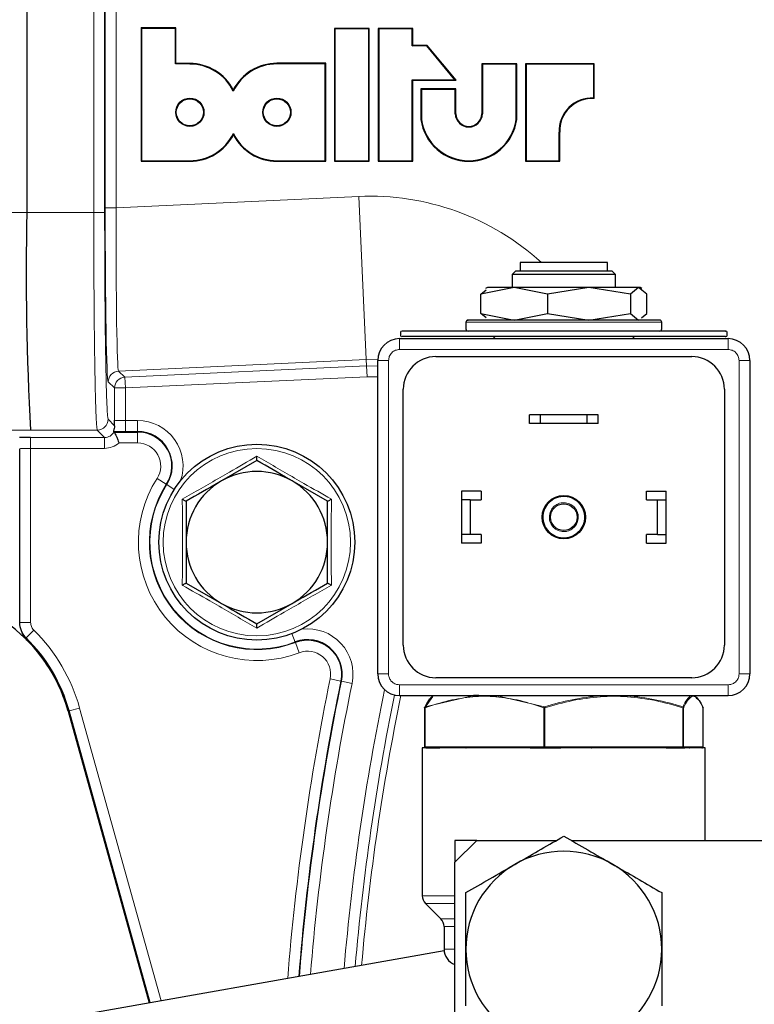
# Model space of a CAD drawing. Units: millimetres. Extents: x 199 to 4891, y 405 to 3209.
# Drawn here: x 4392 to 4460, y 2908 to 2998 of the extents above; entities that cross this region are included whole.
import ezdxf

# ---------------------------------------------------------------- set-up
doc = ezdxf.new("R2010")
doc.units = ezdxf.units.MM

msp = doc.modelspace()

# ---------------------------------------------------------------- linework, layer by layer
at = {"color": 7, "linetype": 'Continuous', "lineweight": 25}
for p, q in [((4392.89, 3116.874), (4392.89, 2980.451)), ((4403.439, 2997.363), (4403.386, 2997.415)), ((4406.594, 2997.415), (4403.386, 2997.415)), ((4403.386, 2997.415), (4403.386, 2985.161)), ((4403.439, 2997.363), (4403.439, 2985.214)), ((4406.542, 2997.363), (4403.439, 2997.363)), ((4406.542, 2997.363), (4406.594, 2997.415)), ((4406.542, 2994.106), (4406.542, 2997.363)), ((4406.594, 2994.158), (4406.594, 2997.415)), ((4421.197, 2997.318), (4421.144, 2997.37)), ((4424.352, 2997.37), (4421.144, 2997.37)), ((4421.144, 2997.37), (4421.144, 2985.161)), ((4424.3, 2997.318), (4421.197, 2997.318)), ((4421.197, 2997.318), (4421.197, 2985.214)), ((4424.3, 2997.318), (4424.352, 2997.37)), ((4424.3, 2985.214), (4424.3, 2997.318)), ((4424.352, 2985.161), (4424.352, 2997.37)), ((4425.232, 2997.315), (4425.179, 2997.368)), ((4428.344, 2997.368), (4425.179, 2997.368)), ((4425.179, 2997.368), (4425.179, 2985.161)), ((4425.232, 2997.315), (4425.232, 2985.214)), ((4428.292, 2997.315), (4425.232, 2997.315)), ((4428.292, 2997.315), (4428.344, 2997.368)), ((4428.292, 2995.758), (4428.292, 2997.315)), ((4428.344, 2995.81), (4428.344, 2997.368)), ((4428.292, 2995.758), (4428.344, 2995.81)), ((4429.653, 2995.758), (4428.292, 2995.758)), ((4429.678, 2995.81), (4428.344, 2995.81)), ((4429.653, 2995.758), (4429.678, 2995.81)), ((4432.223, 2992.654), (4429.653, 2995.758)), ((4432.334, 2992.602), (4429.678, 2995.81)), ((4406.542, 2994.106), (4406.594, 2994.158)), ((4407.871, 2994.092), (4406.542, 2994.106)), ((4407.871, 2994.145), (4406.594, 2994.158)), ((4420.348, 2994.16), (4415.863, 2994.16)), ((4420.295, 2994.108), (4415.863, 2994.108)), ((4420.295, 2994.108), (4420.348, 2994.16)), ((4420.295, 2985.214), (4420.295, 2994.108)), ((4420.348, 2985.161), (4420.348, 2994.16)), ((4434.758, 2994.071), (4434.706, 2994.124)), ((4434.706, 2994.124), (4434.706, 2989.517)), ((4437.899, 2994.124), (4434.706, 2994.124)), ((4434.758, 2994.071), (4434.758, 2989.516)), ((4437.847, 2994.071), (4434.758, 2994.071)), ((4437.847, 2994.071), (4437.899, 2994.124)), ((4437.847, 2988.997), (4437.847, 2994.071)), ((4437.899, 2988.993), (4437.899, 2994.124)), ((4438.762, 2994.071), (4438.709, 2994.124)), ((4438.709, 2994.124), (4438.709, 2985.161)), ((4445.024, 2994.124), (4438.709, 2994.124)), ((4438.762, 2994.071), (4438.762, 2985.214)), ((4444.972, 2994.071), (4438.762, 2994.071)), ((4444.972, 2994.071), (4445.024, 2994.124)), ((4444.972, 2990.969), (4444.972, 2994.071)), ((4445.024, 2990.914), (4445.024, 2994.124)), ((4428.292, 2992.654), (4432.223, 2992.654)), ((4428.292, 2985.214), (4428.292, 2992.654)), ((4428.292, 2992.654), (4428.344, 2992.602)), ((4428.344, 2992.602), (4432.334, 2992.602)), ((4428.344, 2985.161), (4428.344, 2992.602)), ((4429.15, 2991.761), (4429.097, 2991.814)), ((4432.291, 2991.814), (4429.097, 2991.814)), ((4429.097, 2991.814), (4429.097, 2988.993)), ((4432.223, 2992.654), (4432.334, 2992.602)), ((4432.238, 2991.761), (4432.291, 2991.814)), ((4432.291, 2989.517), (4432.291, 2991.814)), ((4411.858, 2991.594), (4411.858, 2991.712)), ((4429.15, 2991.761), (4429.15, 2988.997)), ((4432.238, 2991.761), (4429.15, 2991.761)), ((4432.238, 2989.516), (4432.238, 2991.761)), ((4444.972, 2990.969), (4445.024, 2990.914)), ((4432.238, 2989.516), (4432.291, 2989.517)), ((4434.758, 2989.516), (4434.706, 2989.517)), ((4429.15, 2988.997), (4429.097, 2988.993)), ((4437.847, 2988.997), (4437.899, 2988.993)), ((4411.867, 2987.708), (4411.867, 2987.592)), ((4441.793, 2987.83), (4441.846, 2987.831)), ((4441.793, 2985.214), (4441.793, 2987.83)), ((4441.846, 2985.161), (4441.846, 2987.831)), ((4403.439, 2985.214), (4403.386, 2985.161)), ((4403.386, 2985.161), (4407.871, 2985.161)), ((4403.439, 2985.214), (4407.871, 2985.214)), ((4415.863, 2985.214), (4420.295, 2985.214)), ((4415.863, 2985.161), (4420.348, 2985.161)), ((4420.295, 2985.214), (4420.348, 2985.161)), ((4421.197, 2985.214), (4421.144, 2985.161)), ((4421.144, 2985.161), (4424.352, 2985.161)), ((4421.197, 2985.214), (4424.3, 2985.214)), ((4424.3, 2985.214), (4424.352, 2985.161)), ((4425.232, 2985.214), (4425.179, 2985.161)), ((4425.179, 2985.161), (4428.344, 2985.161)), ((4425.232, 2985.214), (4428.292, 2985.214)), ((4428.292, 2985.214), (4428.344, 2985.161)), ((4438.762, 2985.214), (4438.709, 2985.161)), ((4438.709, 2985.161), (4441.846, 2985.161)), ((4438.762, 2985.214), (4441.793, 2985.214)), ((4441.793, 2985.214), (4441.846, 2985.161)), ((4438.224, 2975.861), (4438.224, 2975.061)), ((4446.224, 2975.861), (4438.224, 2975.861)), ((4446.224, 2975.061), (4446.224, 2975.861)), ((4437.774, 2975.061), (4437.474, 2974.761)), ((4437.474, 2974.761), (4437.474, 2973.561)), ((4446.974, 2974.761), (4437.474, 2974.761)), ((4446.674, 2975.061), (4437.774, 2975.061)), ((4446.974, 2974.761), (4446.674, 2975.061)), ((4446.974, 2973.561), (4446.974, 2974.761)), ((4437.654, 2973.561), (4434.593, 2972.936)), ((4434.593, 2972.936), (4435.1, 2973.356)), ((4434.593, 2971.187), (4434.593, 2972.936)), ((4435.224, 2973.561), (4435.042, 2973.456)), ((4437.654, 2973.561), (4435.224, 2973.561)), ((4440.715, 2972.936), (4437.654, 2973.561)), ((4444.531, 2973.561), (4437.654, 2973.561)), ((4444.531, 2973.561), (4440.715, 2972.936)), ((4440.715, 2972.936), (4440.715, 2971.187)), ((4448.347, 2972.936), (4444.531, 2973.561)), ((4449.101, 2973.561), (4444.531, 2973.561)), ((4449.101, 2973.561), (4448.347, 2972.936)), ((4448.347, 2972.936), (4448.347, 2971.187)), ((4449.856, 2972.936), (4449.101, 2973.561)), ((4449.224, 2973.561), (4449.101, 2973.561)), ((4449.407, 2973.456), (4449.224, 2973.561)), ((4449.856, 2971.187), (4449.856, 2972.936)), ((4434.593, 2971.187), (4437.654, 2970.561)), ((4435.1, 2970.766), (4434.593, 2971.187)), ((4437.654, 2970.561), (4440.715, 2971.187)), ((4440.715, 2971.187), (4444.531, 2970.561)), ((4444.531, 2970.561), (4448.347, 2971.187)), ((4448.347, 2971.187), (4449.101, 2970.561)), ((4449.349, 2970.766), (4449.856, 2971.187)), ((4433.224, 2970.361), (4433.224, 2969.761)), ((4451.224, 2969.761), (4451.224, 2970.361)), ((4427.224, 2969.461), (4427.224, 2969.161)), ((4457.224, 2969.161), (4457.224, 2969.461)), ((4427.124, 2968.861), (4457.324, 2968.861)), ((4425.124, 2938.061), (4425.124, 2966.861)), ((4430.474, 2967.211), (4453.974, 2967.211)), ((4459.324, 2966.861), (4459.324, 2938.061)), ((4427.474, 2940.711), (4427.474, 2964.211)), ((4456.974, 2964.211), (4456.974, 2940.711)), ((4439.074, 2961.061), (4439.074, 2961.861)), ((4440.074, 2961.861), (4439.074, 2961.861)), ((4440.074, 2961.061), (4439.074, 2961.061)), ((4440.074, 2961.061), (4440.074, 2961.861)), ((4444.374, 2961.861), (4440.074, 2961.861)), ((4444.374, 2961.061), (4440.074, 2961.061)), ((4444.374, 2961.061), (4444.374, 2961.861)), ((4445.374, 2961.861), (4444.374, 2961.861)), ((4445.374, 2961.061), (4444.374, 2961.061)), ((4445.374, 2961.061), (4445.374, 2961.861)), ((4400.844, 2960.341), (4400.903, 2960.282)), ((4400.903, 2960.282), (4400.903, 2960.282)), ((4400.903, 2960.282), (4403.07, 2960.282)), ((4392.238, 2942.787), (4392.238, 2958.747)), ((4414.024, 2957.667), (4410.774, 2955.791)), ((4420.524, 2953.914), (4417.274, 2955.791)), ((4434.624, 2954.861), (4432.824, 2954.861)), ((4432.824, 2954.861), (4432.824, 2954.061)), ((4434.624, 2954.861), (4434.624, 2954.061)), ((4449.824, 2954.861), (4451.624, 2954.861)), ((4449.824, 2954.061), (4449.824, 2954.861)), ((4451.624, 2954.061), (4451.624, 2954.861)), ((4433.624, 2954.061), (4432.824, 2954.061)), ((4432.824, 2954.061), (4432.824, 2950.861)), ((4433.624, 2954.061), (4433.624, 2950.861)), ((4433.624, 2954.061), (4434.624, 2954.061)), ((4449.824, 2954.061), (4450.824, 2954.061)), ((4450.824, 2950.861), (4450.824, 2954.061)), ((4450.824, 2954.061), (4451.624, 2954.061)), ((4451.624, 2950.861), (4451.624, 2954.061)), ((4433.624, 2950.861), (4432.824, 2950.861)), ((4432.824, 2950.861), (4432.824, 2950.061)), ((4434.624, 2950.861), (4433.624, 2950.861)), ((4434.624, 2950.861), (4434.624, 2950.061)), ((4449.824, 2950.061), (4449.824, 2950.861)), ((4450.824, 2950.861), (4449.824, 2950.861)), ((4450.824, 2950.861), (4451.624, 2950.861)), ((4451.624, 2950.061), (4451.624, 2950.861)), ((4434.624, 2950.061), (4432.824, 2950.061)), ((4449.824, 2950.061), (4451.624, 2950.061)), ((4407.524, 2946.409), (4410.774, 2944.532)), ((4414.024, 2942.656), (4417.274, 2944.532)), ((4392.392, 2941.987), (4392.475, 2941.785)), ((4453.974, 2937.711), (4430.474, 2937.711)), ((4427.124, 2936.061), (4457.324, 2936.061)), ((4427.124, 2936.061), (4457.324, 2936.061)), ((4430.149, 2935.981), (4429.489, 2935.027)), ((4430.191, 2936.041), (4430.161, 2936.008)), ((4433.887, 2936.058), (4434.533, 2936.061)), ((4433.931, 2936.061), (4433.887, 2936.058)), ((4429.435, 2934.941), (4429.435, 2931.361)), ((4455.013, 2934.941), (4455.014, 2934.941)), ((4455.014, 2931.361), (4455.014, 2934.941)), ((4396.697, 2934.631), (4404.143, 2907.834)), ((4404.23, 2907.849), (4396.781, 2934.654)), ((4429.224, 2931.261), (4429.224, 2917.676)), ((4429.535, 2931.261), (4429.224, 2931.261)), ((4429.436, 2931.361), (4429.435, 2931.361)), ((4429.535, 2931.261), (4430.835, 2931.261)), ((4439.146, 2931.261), (4430.835, 2931.261)), ((4439.146, 2931.261), (4440.445, 2931.261)), ((4440.445, 2931.261), (4441.957, 2931.261)), ((4451.623, 2931.261), (4441.957, 2931.261)), ((4451.623, 2931.261), (4453.135, 2931.261)), ((4453.135, 2931.261), (4453.347, 2931.261)), ((4455.224, 2931.261), (4453.347, 2931.261)), ((4455.013, 2931.361), (4455.014, 2931.361)), ((4455.224, 2922.761), (4455.224, 2931.261)), ((4434.224, 2922.761), (4432.224, 2920.761)), ((4432.224, 2922.761), (4432.224, 2920.761)), ((4434.224, 2922.761), (4432.224, 2922.761)), ((4434.224, 2922.761), (4441.545, 2922.761)), ((4442.904, 2922.761), (4476.545, 2922.761)), ((4432.224, 2904.761), (4432.224, 2920.761)), ((4429.517, 2916.968), (4430.932, 2915.554)), ((4431.224, 2914.847), (4431.224, 2912.761)), ((4431.231, 2912.619), (4359.641, 2899.972))]:
    msp.add_line(p, q, dxfattribs=at)
at = {"color": 7, "linetype": 'Continuous', "lineweight": 18}
for p, q in [((4399.042, 2980.466), (4399.042, 3116.874)), ((4400.042, 3116.874), (4400.042, 2980.466)), ((4400.095, 2980.888), (4400.095, 3020.179)), ((4401.094, 3020.179), (4401.094, 2980.888)), ((4407.871, 2994.092), (4407.871, 2994.145)), ((4415.863, 2994.108), (4415.863, 2994.16)), ((4407.871, 2985.214), (4407.871, 2985.161)), ((4415.863, 2985.214), (4415.863, 2985.161)), ((4401.094, 2980.888), (4423.379, 2981.924)), ((4423.379, 2981.924), (4424.076, 2966.942)), ((4392.89, 2980.451), (4391.061, 2980.451)), ((4399.042, 2980.466), (4392.89, 2980.466)), ((4400.042, 2980.466), (4399.042, 2980.466)), ((4401.094, 2980.888), (4400.095, 2980.888)), ((4451.224, 2970.361), (4433.224, 2970.361)), ((4427.124, 2967.861), (4427.124, 2968.861)), ((4457.324, 2967.861), (4457.324, 2968.861)), ((4427.124, 2967.861), (4457.324, 2967.861)), ((4424.076, 2966.942), (4401.322, 2965.885)), ((4425.125, 2966.925), (4424.076, 2966.942)), ((4424.076, 2966.942), (4424.103, 2966.362)), ((4425.124, 2966.861), (4426.124, 2966.861)), ((4426.124, 2966.861), (4426.124, 2938.061)), ((4458.324, 2938.061), (4458.324, 2966.861)), ((4458.324, 2966.861), (4459.324, 2966.861)), ((4401.322, 2965.885), (4401.903, 2965.33)), ((4401.903, 2965.33), (4424.103, 2966.362)), ((4424.103, 2966.362), (4425.124, 2966.342)), ((4424.103, 2966.362), (4424.149, 2965.363)), ((4400.95, 2964.331), (4400.369, 2964.886)), ((4401.903, 2965.33), (4401.95, 2964.331)), ((4424.149, 2965.363), (4401.95, 2964.331)), ((4425.124, 2965.338), (4424.149, 2965.363)), ((4400.95, 2961.37), (4400.95, 2964.331)), ((4401.95, 2964.331), (4400.95, 2964.331)), ((4401.95, 2964.331), (4401.95, 2961.335)), ((4400.367, 2961.453), (4400.959, 2960.861)), ((4401.95, 2960.335), (4401.95, 2961.335)), ((4401.95, 2961.335), (4403.07, 2961.335)), ((4403.07, 2960.335), (4403.07, 2961.335)), ((4399.368, 2960.453), (4391.533, 2960.453)), ((4400.037, 2959.783), (4399.368, 2960.453)), ((4403.07, 2960.335), (4401.95, 2960.335)), ((4403.07, 2960.335), (4403.07, 2960.282)), ((4403.07, 2960.282), (4403.07, 2959.283)), ((4393.237, 2959.783), (4400.037, 2959.783)), ((4393.237, 2959.783), (4393.237, 2958.783)), ((4400.037, 2959.783), (4400.037, 2958.783)), ((4403.07, 2959.283), (4401.36, 2959.283)), ((4400.037, 2958.783), (4393.237, 2958.783)), ((4393.237, 2958.783), (4393.237, 2942.787)), ((4405.7, 2955.48), (4404.858, 2956.018)), ((4405.745, 2955.451), (4405.7, 2955.48)), ((4405.745, 2955.451), (4406.44, 2955.007)), ((4392.238, 2942.787), (4393.237, 2942.787)), ((4392.834, 2941.361), (4393.536, 2942.073)), ((4417.547, 2940.989), (4417.251, 2941.76)), ((4417.547, 2940.989), (4417.566, 2940.94)), ((4417.566, 2940.94), (4417.924, 2940.007)), ((4421.743, 2937.398), (4420.764, 2937.599)), ((4426.124, 2938.061), (4425.124, 2938.061)), ((4458.324, 2938.061), (4459.324, 2938.061)), ((4421.795, 2937.387), (4421.743, 2937.398)), ((4421.795, 2937.387), (4422.774, 2937.186)), ((4427.124, 2937.061), (4457.324, 2937.061)), ((4427.124, 2936.061), (4427.124, 2937.061)), ((4429.489, 2935.027), (4433.827, 2936.041)), ((4430.191, 2936.041), (4430.149, 2935.981)), ((4433.827, 2936.041), (4433.846, 2936.008)), ((4433.846, 2936.008), (4433.88, 2935.961)), ((4434.929, 2936.003), (4433.88, 2935.961)), ((4435.979, 2935.961), (4434.929, 2936.003)), ((4436.029, 2936.008), (4435.979, 2935.961)), ((4436.093, 2936.041), (4436.029, 2936.008)), ((4436.093, 2936.041), (4440.439, 2935.027)), ((4446.828, 2936.003), (4445.608, 2935.961)), ((4446.828, 2936.003), (4448.049, 2935.961)), ((4446.831, 2936.058), (4446.83, 2936.061)), ((4448.035, 2936.048), (4448.023, 2936.058)), ((4454.123, 2936.003), (4453.952, 2935.961)), ((4454.123, 2936.003), (4454.295, 2935.961)), ((4454.245, 2936.048), (4454.221, 2936.058)), ((4454.245, 2936.048), (4454.275, 2936.018)), ((4454.295, 2935.961), (4454.352, 2935.905)), ((4396.781, 2934.654), (4397.745, 2934.922)), ((4397.745, 2934.922), (4405.219, 2908.024)), ((4429.435, 2934.941), (4429.473, 2934.941)), ((4429.474, 2934.941), (4429.474, 2931.361)), ((4440.484, 2934.941), (4440.385, 2934.941)), ((4440.385, 2931.361), (4440.385, 2934.941)), ((4440.484, 2934.941), (4440.484, 2931.361)), ((4453.173, 2931.361), (4453.173, 2934.941)), ((4453.173, 2934.941), (4453.234, 2934.941)), ((4453.234, 2934.941), (4453.234, 2931.361)), ((4455.013, 2931.361), (4455.013, 2934.941)), ((4396.781, 2934.654), (4396.697, 2934.631)), ((4429.435, 2931.361), (4429.474, 2931.361)), ((4429.474, 2931.361), (4433.19, 2931.361)), ((4433.19, 2931.361), (4434.929, 2931.361)), ((4434.929, 2931.361), (4436.669, 2931.361)), ((4436.669, 2931.361), (4440.385, 2931.361)), ((4440.385, 2931.361), (4440.484, 2931.361)), ((4440.484, 2931.361), (4444.805, 2931.361)), ((4444.805, 2931.361), (4446.828, 2931.361)), ((4446.828, 2931.361), (4448.852, 2931.361)), ((4448.852, 2931.361), (4453.173, 2931.361)), ((4453.173, 2931.361), (4453.234, 2931.361)), ((4453.234, 2931.361), (4453.84, 2931.361)), ((4453.84, 2931.361), (4454.123, 2931.361)), ((4454.123, 2931.361), (4454.407, 2931.361)), ((4454.407, 2931.361), (4455.013, 2931.361)), ((4429.224, 2917.676), (4432.224, 2917.676)), ((4429.517, 2916.968), (4432.224, 2916.968)), ((4430.932, 2915.554), (4432.224, 2915.554)), ((4431.224, 2914.847), (4432.224, 2914.847)), ((4431.224, 2912.761), (4432.224, 2912.761))]:
    msp.add_line(p, q, dxfattribs=at)
at = {"color": 7, "linetype": 'Continuous', "lineweight": 18, "flags": 128}
msp.add_lwpolyline([(4457.324, 2936.061), (4457.324, 2936.081), (4457.324, 2936.137), (4457.324, 2936.23), (4457.324, 2936.354), (4457.324, 2936.506), (4457.324, 2936.679), (4457.324, 2936.866), (4457.324, 2937.061)], dxfattribs=at)
at = {"color": 7, "linetype": 'Continuous', "lineweight": 25, "flags": 128}
for points in [[(4427.124, 2936.061), (4427.124, 2936.061)], [(4457.324, 2936.061), (4457.324, 2936.061)]]:
    msp.add_lwpolyline(points, dxfattribs=at)
at = {"color": 7, "linetype": 'Continuous', "lineweight": 25}
for centre, radius in [((4407.871, 2989.661), 1.297), ((4407.871, 2989.661), 1.245), ((4415.863, 2989.661), 1.297), ((4415.863, 2989.661), 1.245), ((4414.024, 2950.161), 9), ((4442.224, 2952.461), 2), ((4442.224, 2952.461), 1.23)]:
    msp.add_circle(centre, radius, dxfattribs=at)
at = {"color": 7, "linetype": 'Continuous', "lineweight": 18}
msp.add_circle((4414.024, 2950.161), 8.605, dxfattribs=at)
at = {"color": 7, "linetype": 'Continuous', "lineweight": 25}
for centre, radius, start, end in [((4407.871, 2989.661), 4.483, 27.21691, 90), ((4407.871, 2989.661), 4.431, 25.86581, 90.00353), ((4415.863, 2989.661), 4.499, 90, 152.88764), ((4415.863, 2989.661), 4.447, 90, 154.23392), ((4444.813, 2987.951), 3.022, 86.9875, 182.29316), ((4444.813, 2987.951), 2.97, 85.92183, 182.3133), ((4433.498, 2989.575), 1.261, 182.68655, 357.31345), ((4433.498, 2989.575), 1.209, 182.74414, 357.25586), ((4433.498, 2989.605), 4.443, 187.90909, 352.09091), ((4433.498, 2989.605), 4.391, 187.9562, 352.0438), ((4407.871, 2989.661), 4.448, 270, 333.94862), ((4407.871, 2989.661), 4.5, 270, 332.61589), ((4415.863, 2989.661), 4.448, 206.05138, 270), ((4415.863, 2989.661), 4.5, 207.38411, 270), ((4664.217, 2975.103), 271.38, 178.87081, 183.0943), ((4433.424, 2970.361), 0.2, 90, 180), ((4451.024, 2970.361), 0.2, 0, 90), ((4427.324, 2969.461), 0.1, 90, 180), ((4433.424, 2969.761), 0.2, 180, 270), ((4451.024, 2969.761), 0.2, 270, 0), ((4457.124, 2969.461), 0.1, 0, 90), ((4427.124, 2966.861), 2, 90, 180), ((4427.324, 2969.161), 0.1, 180, 270), ((4436.024, 2968.761), 0.3, 90, 160.52878), ((4448.424, 2968.761), 0.3, 19.47122, 90), ((4457.124, 2969.161), 0.1, 270, 0), ((4457.324, 2966.861), 2, 0, 90), ((4430.474, 2964.211), 3, 90, 180), ((4453.974, 2964.211), 3, 0, 90), ((4403.07, 2957.161), 3.175, 327.42502, 90), ((4414.024, 2950.161), 6.5, 60, 120), ((4414.024, 2950.161), 6.5, 120, 180), ((4414.024, 2950.161), 6.5, 0, 60), ((4414.024, 2950.161), 6.5, 180, 240), ((4414.024, 2950.161), 6.5, 300, 0), ((4382.244, 2930.614), 15, 15.53, 100.53), ((4414.024, 2950.161), 6.5, 240, 300), ((4382.244, 2930.614), 15.088, 15.53, 45.42142), ((4382.244, 2930.614), 15, 15.53, 44.71179), ((4418.685, 2938.026), 3.175, 348.39528, 111.00867), ((4430.474, 2940.711), 3, 180, 270), ((4453.974, 2940.711), 3, 270, 0), ((4427.124, 2938.061), 2, 180, 270), ((4457.324, 2938.061), 2, 270, 0), ((4433.255, 2931.314), 0.053, 206.31595, 265.14577), ((4444.757, 2931.297), 0.0374, 284.89687, 349.48829), ((4453.741, 2931.36), 0.0987, 270.04239, 315.30108), ((4442.224, 2912.761), 9, 60, 120), ((4442.224, 2912.761), 9, 120, 180), ((4442.224, 2912.761), 9, 0, 60), ((4430.224, 2917.676), 1, 180, 225), ((4430.224, 2914.847), 1, 0, 45), ((4432.724, 2912.761), 1.5, 180, 250.52878), ((4442.224, 2912.761), 9, 180, 240), ((4442.224, 2912.761), 9, 300, 0)]:
    msp.add_arc(centre, radius, start, end, dxfattribs=at)
at = {"color": 7, "linetype": 'Continuous', "lineweight": 18}
for centre, radius, start, end in [((4424.461, 2958.661), 23.288, 47.61105, 92.66202), ((4401.369, 2964.885), 1, 92.68131, 179.98071), ((4401.95, 2964.331), 1, 92.68131, 179.98071), ((4399.367, 2961.453), 1, 270.02045, 359.97953), ((4403.07, 2957.161), 4.175, 341.18287, 90), ((4403.07, 2957.161), 3.122, 327.42502, 90), ((4403.07, 2957.161), 2.122, 327.42502, 90), ((4414.024, 2950.161), 10.878, 147.42502, 291.00867), ((4414.024, 2950.161), 9.878, 147.42502, 291.00867), ((4414.024, 2950.161), 9.825, 147.42502, 291.00867), ((4382.244, 2930.614), 16.087, 15.53, 45.42142), ((4418.685, 2938.026), 4.175, 348.39528, 97.25082), ((4418.685, 2938.026), 3.122, 348.39528, 111.00867), ((4418.685, 2938.026), 2.122, 348.39528, 111.00867), ((4642.024, 2892.161), 225.878, 168.39528, 175.45004), ((4642.024, 2892.161), 224.878, 168.39528, 175.38382), ((4642.024, 2892.161), 224.825, 168.39528, 175.3803), ((4642.024, 2892.161), 223.825, 168.39528, 175.31344), ((4642.024, 2892.161), 220.791, 168.3873, 175.10668), ((4642.024, 2892.161), 219.791, 168.46478, 175.03726), ((4642.024, 2892.161), 219.21, 168.44757, 174.99663), ((4445.551, 2936.034), 0.035, 24.09622, 43.89751), ((4448.011, 2936.036), 0.0257, 60.14427, 89.37898), ((4453.853, 2935.967), 0.0945, 74.56709, 89.99378), ((4453.853, 2935.966), 0.0956, 59.24833, 74.55658), ((4454.195, 2935.961), 0.1, 74.9973, 89.99996), ((4436.808, 2931.359), 0.139, 178.87311, 209.39425), ((4448.647, 2931.358), 0.205, 340.90989, 1.0303), ((4454.307, 2931.361), 0.1, 315.3001, 0.04133)]:
    msp.add_arc(centre, radius, start, end, dxfattribs=at)
for centre, major_axis, ratio, start_param, end_param in [((4400.374, 2980.901), (0, 16.017), 0.017436, 1.571607, 3.12495), ((4401.374, 2980.901), (0.047, 15.018), 0.018593, 1.571719, 3.125062), ((4401.95, 2961.37), (1, 0), 0.03491, 3.159046, 4.712389), ((4400.037, 2960.783), (-0.707, 0.708), 0.999086, 2.356887, 3.403821), ((4401.95, 2960.37), (2, 0), 0.017455, 4.126811, 4.712389), ((4400.037, 2960.783), (-1.414, 1.415), 0.999695, 2.356887, 3.079464), ((4393.237, 2958.748), (1, 0), 0.034948, 1.570796, 3.159046)]:
    msp.add_ellipse(centre, major_axis=major_axis, ratio=ratio, start_param=start_param, end_param=end_param, dxfattribs=at)
at = {"color": 7, "linetype": 'Continuous', "lineweight": 25}
msp.add_ellipse((4393.237, 2959.748), major_axis=(2, 0), ratio=0.017474, start_param=1.570796, end_param=2.111672, dxfattribs=at)
at = {"color": 7, "linetype": 'Continuous', "lineweight": 18}
for points, knots in [([(4399.368, 2960.453), (4399.368, 2960.453), (4399.349, 2960.473), (4399.312, 2960.706), (4399.258, 2961.605), (4399.207, 2963.05), (4399.161, 2964.978), (4399.121, 2967.354), (4399.088, 2970.095), (4399.063, 2973.135), (4399.049, 2975.943), (4399.043, 2978.405), (4399.042, 2979.77), (4399.042, 2980.466)], [0, 0, 0, 0, 0.000002, 0.108506, 0.217011, 0.325515, 0.43402, 0.542521, 0.651022, 0.759595, 0.868168, 0.932782, 1, 1, 1, 1]), ([(4400.042, 2980.466), (4400.043, 2979.169), (4400.045, 2976.802), (4400.063, 2973.501), (4400.088, 2970.612), (4400.121, 2968.009), (4400.161, 2965.752), (4400.207, 2963.918), (4400.258, 2962.554), (4400.312, 2961.669), (4400.349, 2961.525), (4400.367, 2961.453)], [0, 0, 0, 0, 0.1316891, 0.2402865, 0.348884, 0.4574033, 0.565923, 0.6744426, 0.7829613, 0.891481, 1, 1, 1, 1]), ([(4427.124, 2967.861), (4426.999, 2967.848), (4426.805, 2967.827), (4426.572, 2967.703), (4426.413, 2967.574), (4426.283, 2967.414), (4426.159, 2967.181), (4426.138, 2966.987), (4426.124, 2966.861)], [0, 0, 0, 0, 0.239443, 0.36955, 0.5, 0.630107, 0.760557, 1, 1, 1, 1]), ([(4457.324, 2967.861), (4457.45, 2967.848), (4457.644, 2967.827), (4457.878, 2967.703), (4458.037, 2967.573), (4458.166, 2967.414), (4458.29, 2967.181), (4458.311, 2966.987), (4458.324, 2966.861)], [0, 0, 0, 0, 0.239443, 0.369893, 0.5, 0.63045, 0.760557, 1, 1, 1, 1]), ([(4407.173, 2954.117), (4407.458, 2954.279), (4408.893, 2955.089), (4411.215, 2956.417), (4413.191, 2957.582), (4414.024, 2958.073)], [0, 0, 0, 0, 0.125752, 0.631058, 1, 1, 1, 1]), ([(4414.024, 2958.073), (4414.307, 2957.907), (4415.726, 2957.07), (4418.037, 2955.722), (4420.034, 2954.594), (4420.876, 2954.117)], [0, 0, 0, 0, 0.125752, 0.631058, 1, 1, 1, 1]), ([(4407.173, 2946.205), (4407.176, 2946.534), (4407.191, 2948.181), (4407.202, 2950.856), (4407.181, 2953.15), (4407.173, 2954.117)], [0, 0, 0, 0, 0.125752, 0.631058, 1, 1, 1, 1]), ([(4420.876, 2954.117), (4420.873, 2953.789), (4420.858, 2952.142), (4420.847, 2949.467), (4420.868, 2947.173), (4420.876, 2946.205)], [0, 0, 0, 0, 0.125752, 0.631058, 1, 1, 1, 1]), ([(4443.685, 2951.246), (4443.513, 2951.079), (4443.246, 2950.82), (4442.781, 2950.631), (4442.399, 2950.556), (4442.009, 2950.56), (4441.522, 2950.667), (4440.98, 2950.965), (4440.588, 2951.444), (4440.394, 2951.904), (4440.32, 2952.287), (4440.323, 2952.677), (4440.43, 2953.164), (4440.729, 2953.706), (4441.207, 2954.098), (4441.667, 2954.292), (4442.05, 2954.366), (4442.44, 2954.363), (4442.927, 2954.256), (4443.469, 2953.957), (4443.861, 2953.478), (4444.055, 2953.019), (4444.13, 2952.636), (4444.125, 2952.247), (4444.024, 2951.755), (4443.818, 2951.446), (4443.685, 2951.246)], [0, 0, 0, 0, 0.059861, 0.092408, 0.125, 0.157547, 0.190139, 0.25, 0.309861, 0.342408, 0.375, 0.407547, 0.440139, 0.5, 0.559861, 0.592408, 0.625, 0.657547, 0.690139, 0.75, 0.809861, 0.842408, 0.875, 0.907547, 0.940139, 1, 1, 1, 1]), ([(4443.246, 2951.611), (4443.34, 2951.751), (4443.484, 2951.967), (4443.555, 2952.311), (4443.558, 2952.583), (4443.506, 2952.851), (4443.37, 2953.173), (4443.096, 2953.508), (4442.716, 2953.717), (4442.375, 2953.792), (4442.103, 2953.794), (4441.834, 2953.743), (4441.513, 2953.607), (4441.178, 2953.332), (4440.969, 2952.953), (4440.894, 2952.612), (4440.892, 2952.339), (4440.943, 2952.071), (4441.079, 2951.75), (4441.353, 2951.415), (4441.733, 2951.206), (4442.073, 2951.131), (4442.347, 2951.128), (4442.614, 2951.181), (4442.939, 2951.313), (4443.126, 2951.494), (4443.246, 2951.611)], [0, 0, 0, 0, 0.059861, 0.092398, 0.125, 0.157537, 0.190139, 0.25, 0.309861, 0.342398, 0.375, 0.407537, 0.440139, 0.5, 0.559861, 0.592398, 0.625, 0.657537, 0.690139, 0.75, 0.809861, 0.842398, 0.875, 0.907537, 0.940139, 1, 1, 1, 1]), ([(4414.024, 2942.249), (4413.742, 2942.416), (4412.323, 2943.253), (4410.012, 2944.601), (4408.015, 2945.729), (4407.173, 2946.205)], [0, 0, 0, 0, 0.125752, 0.631058, 1, 1, 1, 1]), ([(4420.876, 2946.205), (4420.591, 2946.044), (4419.156, 2945.233), (4416.834, 2943.906), (4414.858, 2942.741), (4414.024, 2942.249)], [0, 0, 0, 0, 0.125752, 0.631058, 1, 1, 1, 1]), ([(4393.237, 2942.787), (4393.253, 2942.655), (4393.281, 2942.41), (4393.43, 2942.182), (4393.522, 2942.088), (4393.536, 2942.073)], [0, 0, 0, 0, 0.498897, 0.924695, 1, 1, 1, 1]), ([(4392.834, 2941.361), (4392.843, 2941.336), (4392.867, 2941.272), (4392.89, 2941.207), (4392.904, 2941.168)], [0, 0, 0, 0, 0.395031, 1, 1, 1, 1]), ([(4427.124, 2937.061), (4427.037, 2937.068), (4426.89, 2937.079), (4426.644, 2937.172), (4426.497, 2937.274), (4426.411, 2937.361), (4426.326, 2937.448), (4426.222, 2937.604), (4426.139, 2937.845), (4426.13, 2937.984), (4426.124, 2938.061)], [0, 0, 0, 0, 0.167057, 0.281071, 0.499933, 0.501835, 0.51535, 0.734251, 0.851944, 1, 1, 1, 1]), ([(4458.324, 2938.061), (4458.318, 2937.974), (4458.307, 2937.827), (4458.214, 2937.581), (4458.112, 2937.434), (4458.025, 2937.348), (4457.938, 2937.262), (4457.782, 2937.159), (4457.541, 2937.076), (4457.402, 2937.067), (4457.324, 2937.061)], [0, 0, 0, 0, 0.167053, 0.281067, 0.499933, 0.501835, 0.51535, 0.734254, 0.851947, 1, 1, 1, 1]), ([(4429.474, 2934.941), (4430.198, 2935.187), (4431.644, 2935.679), (4433.135, 2935.867), (4433.88, 2935.961)], [0, 0, 0, 0, 0.5002915, 1, 1, 1, 1]), ([(4434.929, 2936.003), (4434.929, 2936.02), (4434.927, 2936.039), (4434.928, 2936.058), (4434.928, 2936.061)], [0, 0, 0, 0, 0.8462409, 1, 1, 1, 1]), ([(4435.979, 2935.961), (4436.724, 2935.867), (4438.215, 2935.679), (4439.661, 2935.187), (4440.385, 2934.941)], [0, 0, 0, 0, 0.499697, 1, 1, 1, 1]), ([(4440.439, 2935.027), (4441.284, 2935.273), (4442.973, 2935.766), (4444.713, 2935.954), (4445.583, 2936.048)], [0, 0, 0, 0, 0.500112, 1, 1, 1, 1]), ([(4440.484, 2934.941), (4441.325, 2935.187), (4443.008, 2935.679), (4444.741, 2935.867), (4445.608, 2935.961)], [0, 0, 0, 0, 0.5003095, 1, 1, 1, 1]), ([(4445.6, 2936.011), (4445.597, 2936.019), (4445.593, 2936.033), (4445.586, 2936.043), (4445.583, 2936.048)], [0, 0, 0, 0, 0.499998, 1, 1, 1, 1]), ([(4446.828, 2936.003), (4446.829, 2936.013), (4446.829, 2936.027), (4446.831, 2936.042), (4446.831, 2936.05), (4446.831, 2936.054), (4446.831, 2936.056), (4446.831, 2936.058)], [0, 0, 0, 0, 0.489068, 0.768999, 0.855612, 0.931262, 1, 1, 1, 1]), ([(4448.035, 2936.048), (4448.904, 2935.954), (4450.644, 2935.766), (4452.331, 2935.273), (4453.174, 2935.027)], [0, 0, 0, 0, 0.49988, 1, 1, 1, 1]), ([(4448.047, 2936.011), (4448.048, 2936.004), (4448.05, 2935.988), (4448.05, 2935.97), (4448.049, 2935.961)], [0, 0, 0, 0, 0.499998, 1, 1, 1, 1]), ([(4448.049, 2935.961), (4448.916, 2935.867), (4450.649, 2935.679), (4452.332, 2935.187), (4453.173, 2934.941)], [0, 0, 0, 0, 0.499682, 1, 1, 1, 1]), ([(4453.174, 2935.027), (4453.294, 2935.273), (4453.534, 2935.766), (4453.779, 2935.954), (4453.902, 2936.048)], [0, 0, 0, 0, 0.500121, 1, 1, 1, 1]), ([(4453.234, 2934.941), (4453.352, 2935.187), (4453.588, 2935.679), (4453.831, 2935.867), (4453.952, 2935.961)], [0, 0, 0, 0, 0.500318, 1, 1, 1, 1]), ([(4453.939, 2936.011), (4453.934, 2936.019), (4453.924, 2936.033), (4453.909, 2936.043), (4453.902, 2936.048)], [0, 0, 0, 0, 0.499998, 1, 1, 1, 1]), ([(4454.123, 2936.003), (4454.124, 2936.013), (4454.124, 2936.027), (4454.129, 2936.042), (4454.131, 2936.05), (4454.131, 2936.054), (4454.13, 2936.056), (4454.129, 2936.058)], [0, 0, 0, 0, 0.489068, 0.768999, 0.855612, 0.931262, 1, 1, 1, 1]), ([(4454.282, 2936.011), (4454.285, 2936.004), (4454.293, 2935.988), (4454.294, 2935.97), (4454.295, 2935.961)], [0, 0, 0, 0, 0.499998, 1, 1, 1, 1]), ([(4429.489, 2935.027), (4429.485, 2935.023), (4429.477, 2935.014), (4429.471, 2934.993), (4429.469, 2934.968), (4429.472, 2934.95), (4429.474, 2934.942)], [0, 0, 0, 0, 0.250004, 0.500005, 0.750003, 1, 1, 1, 1]), ([(4440.384, 2934.942), (4440.387, 2934.95), (4440.392, 2934.968), (4440.405, 2934.993), (4440.421, 2935.014), (4440.433, 2935.023), (4440.439, 2935.027)], [0, 0, 0, 0, 0.2499967, 0.499995, 0.749996, 1, 1, 1, 1]), ([(4440.439, 2935.027), (4440.443, 2935.023), (4440.452, 2935.013), (4440.465, 2934.992), (4440.476, 2934.968), (4440.481, 2934.95), (4440.484, 2934.941)], [0, 0, 0, 0, 0.262849, 0.507572, 0.748177, 1, 1, 1, 1]), ([(4453.173, 2934.941), (4453.175, 2934.947), (4453.179, 2934.962), (4453.182, 2934.985), (4453.181, 2935.01), (4453.177, 2935.021), (4453.174, 2935.027)], [0, 0, 0, 0, 0.185956, 0.412863, 0.684363, 1, 1, 1, 1]), ([(4433.208, 2931.291), (4433.579, 2931.289), (4434.154, 2931.286), (4434.732, 2931.268), (4434.936, 2931.261)], [0, 0, 0, 0, 0.646584, 1, 1, 1, 1]), ([(4434.936, 2931.261), (4434.933, 2931.278), (4434.929, 2931.311), (4434.929, 2931.345), (4434.929, 2931.361)], [0, 0, 0, 0, 0.5138928, 1, 1, 1, 1]), ([(4434.936, 2931.261), (4435.217, 2931.27), (4435.801, 2931.287), (4436.384, 2931.289), (4436.687, 2931.291)], [0, 0, 0, 0, 0.48174, 1, 1, 1, 1]), ([(4444.794, 2931.291), (4445.232, 2931.289), (4445.91, 2931.286), (4446.586, 2931.268), (4446.825, 2931.261)], [0, 0, 0, 0, 0.646584, 1, 1, 1, 1]), ([(4446.825, 2931.261), (4446.826, 2931.278), (4446.829, 2931.311), (4446.829, 2931.345), (4446.828, 2931.361)], [0, 0, 0, 0, 0.5138928, 1, 1, 1, 1]), ([(4446.825, 2931.261), (4447.148, 2931.27), (4447.82, 2931.287), (4448.492, 2931.289), (4448.84, 2931.291)], [0, 0, 0, 0, 0.4817403, 1, 1, 1, 1]), ([(4453.811, 2931.291), (4453.877, 2931.289), (4453.98, 2931.286), (4454.079, 2931.268), (4454.114, 2931.261)], [0, 0, 0, 0, 0.646584, 1, 1, 1, 1]), ([(4454.114, 2931.261), (4454.117, 2931.278), (4454.125, 2931.311), (4454.124, 2931.345), (4454.123, 2931.361)], [0, 0, 0, 0, 0.5138928, 1, 1, 1, 1]), ([(4454.114, 2931.261), (4454.156, 2931.27), (4454.243, 2931.287), (4454.332, 2931.289), (4454.378, 2931.291)], [0, 0, 0, 0, 0.48174, 1, 1, 1, 1])]:
    msp.add_open_spline(points, degree=3, knots=knots, dxfattribs=at)
at = {"color": 7, "linetype": 'Continuous', "lineweight": 25}
for points, knots in [([(4451.024, 2970.561), (4450.912, 2970.561), (4450.74, 2970.561), (4449.652, 2970.561), (4448.523, 2970.561), (4447.119, 2970.561), (4445.076, 2970.561), (4442.268, 2970.561), (4439.456, 2970.561), (4437.401, 2970.561), (4435.991, 2970.561), (4434.828, 2970.561), (4433.814, 2970.561), (4433.224, 2970.561), (4433.43, 2970.561), (4433.432, 2970.561)], [0, 0, 0, 0, 0.1195463, 0.1839002, 0.2496197, 0.3153392, 0.3796931, 0.4992394, 0.6187857, 0.6831395, 0.7488591, 0.8145786, 0.8789325, 0.9984788, 1, 1, 1, 1]), ([(4457.062, 2969.561), (4457.075, 2969.561), (4457.116, 2969.561), (4456.64, 2969.561), (4455.628, 2969.561), (4454.013, 2969.561), (4451.881, 2969.561), (4449.339, 2969.561), (4446.56, 2969.561), (4443.724, 2969.561), (4440.932, 2969.561), (4438.183, 2969.561), (4435.486, 2969.561), (4432.944, 2969.561), (4430.739, 2969.561), (4429.01, 2969.561), (4427.885, 2969.561), (4427.345, 2969.561), (4427.376, 2969.561), (4427.387, 2969.561)], [0, 0, 0, 0, 0.027498, 0.085756, 0.147504, 0.211819, 0.277498, 0.343178, 0.407492, 0.46924, 0.527498, 0.585756, 0.647504, 0.711819, 0.777498, 0.843178, 0.907492, 0.96924, 1, 1, 1, 1]), ([(4457.062, 2969.061), (4457.075, 2969.061), (4457.116, 2969.061), (4456.64, 2969.061), (4455.628, 2969.061), (4454.013, 2969.061), (4451.881, 2969.061), (4449.339, 2969.061), (4446.56, 2969.061), (4443.724, 2969.061), (4440.932, 2969.061), (4438.183, 2969.061), (4435.486, 2969.061), (4432.944, 2969.061), (4430.739, 2969.061), (4429.01, 2969.061), (4427.885, 2969.061), (4427.345, 2969.061), (4427.376, 2969.061), (4427.387, 2969.061)], [0, 0, 0, 0, 0.027498, 0.085756, 0.147504, 0.211819, 0.277498, 0.343178, 0.407492, 0.46924, 0.527498, 0.585756, 0.647504, 0.711819, 0.777498, 0.843178, 0.907492, 0.96924, 1, 1, 1, 1]), ([(4400.959, 2960.861), (4400.956, 2961.026), (4400.953, 2961.193), (4400.95, 2961.368), (4400.95, 2961.37)], [0, 0, 0, 0, 0.991354, 1, 1, 1, 1]), ([(4400.959, 2960.861), (4400.931, 2960.693), (4400.884, 2960.412), (4400.856, 2960.362), (4400.844, 2960.341)], [0, 0, 0, 0, 0.597909, 1, 1, 1, 1]), ([(4400.903, 2960.282), (4400.91, 2960.27), (4400.924, 2960.247), (4401.007, 2960.095), (4401.119, 2959.868), (4401.237, 2959.598), (4401.317, 2959.394), (4401.353, 2959.3), (4401.359, 2959.285), (4401.36, 2959.283)], [0, 0, 0, 0, 0.191344, 0.382143, 0.586614, 0.813364, 0.969404, 0.995187, 1, 1, 1, 1]), ([(4414.024, 2957.667), (4414.024, 2957.673), (4414.024, 2957.685), (4414.024, 2957.774), (4414.024, 2957.902), (4414.024, 2958.013), (4414.024, 2958.072), (4414.024, 2958.073)], [0, 0, 0, 0, 0.23614, 0.471311, 0.732321, 0.993287, 1, 1, 1, 1]), ([(4417.274, 2955.791), (4417.197, 2955.835), (4416.1, 2956.469), (4415.024, 2957.09), (4414.024, 2957.667)], [0, 0, 0, 0, 0.070215, 1, 1, 1, 1]), ([(4410.774, 2955.791), (4410.697, 2955.746), (4409.6, 2955.112), (4408.524, 2954.491), (4407.524, 2953.914)], [0, 0, 0, 0, 0.0702148, 1, 1, 1, 1]), ([(4407.173, 2954.117), (4407.174, 2954.117), (4407.225, 2954.087), (4407.321, 2954.032), (4407.432, 2953.968), (4407.509, 2953.923), (4407.519, 2953.917), (4407.524, 2953.914)], [0, 0, 0, 0, 0.006713, 0.267679, 0.528689, 0.76386, 1, 1, 1, 1]), ([(4407.524, 2953.914), (4407.524, 2952.976), (4407.524, 2951.738), (4407.524, 2950.469), (4407.524, 2950.161)], [0, 0, 0, 0, 0.758149, 1, 1, 1, 1]), ([(4420.524, 2953.914), (4420.53, 2953.917), (4420.54, 2953.923), (4420.617, 2953.968), (4420.728, 2954.032), (4420.824, 2954.087), (4420.875, 2954.117), (4420.876, 2954.117)], [0, 0, 0, 0, 0.23614, 0.471311, 0.732321, 0.993287, 1, 1, 1, 1]), ([(4420.524, 2950.161), (4420.524, 2950.469), (4420.524, 2951.738), (4420.524, 2952.976), (4420.524, 2953.914)], [0, 0, 0, 0, 0.241851, 1, 1, 1, 1]), ([(4407.524, 2950.161), (4407.524, 2949.175), (4407.524, 2947.904), (4407.524, 2946.682), (4407.524, 2946.409)], [0, 0, 0, 0, 0.776287, 1, 1, 1, 1]), ([(4420.524, 2946.409), (4420.524, 2946.682), (4420.524, 2947.904), (4420.524, 2949.175), (4420.524, 2950.161)], [0, 0, 0, 0, 0.2237133, 1, 1, 1, 1]), ([(4407.173, 2946.205), (4407.174, 2946.206), (4407.225, 2946.235), (4407.321, 2946.291), (4407.432, 2946.355), (4407.509, 2946.4), (4407.519, 2946.406), (4407.524, 2946.409)], [0, 0, 0, 0, 0.006713, 0.267679, 0.528689, 0.76386, 1, 1, 1, 1]), ([(4417.274, 2944.532), (4417.352, 2944.577), (4418.449, 2945.21), (4419.525, 2945.831), (4420.524, 2946.409)], [0, 0, 0, 0, 0.0702148, 1, 1, 1, 1]), ([(4420.524, 2946.409), (4420.53, 2946.406), (4420.54, 2946.4), (4420.617, 2946.355), (4420.728, 2946.291), (4420.824, 2946.235), (4420.875, 2946.206), (4420.876, 2946.205)], [0, 0, 0, 0, 0.23614, 0.471311, 0.732321, 0.993287, 1, 1, 1, 1]), ([(4410.774, 2944.532), (4410.852, 2944.488), (4411.949, 2943.854), (4413.025, 2943.233), (4414.024, 2942.656)], [0, 0, 0, 0, 0.0702148, 1, 1, 1, 1]), ([(4392.834, 2941.361), (4392.807, 2941.389), (4392.623, 2941.578), (4392.324, 2942.034), (4392.268, 2942.523), (4392.238, 2942.787)], [0, 0, 0, 0, 0.0753104, 0.5011041, 1, 1, 1, 1]), ([(4414.024, 2942.249), (4414.024, 2942.251), (4414.024, 2942.31), (4414.024, 2942.42), (4414.024, 2942.549), (4414.024, 2942.638), (4414.024, 2942.65), (4414.024, 2942.656)], [0, 0, 0, 0, 0.006713, 0.267679, 0.528689, 0.76386, 1, 1, 1, 1]), ([(4392.904, 2941.168), (4392.745, 2941.337), (4392.568, 2941.525), (4392.504, 2941.767), (4392.497, 2941.792)], [0, 0, 0, 0, 0.898403, 1, 1, 1, 1]), ([(4430.099, 2935.907), (4429.996, 2935.825), (4429.772, 2935.647), (4429.554, 2935.189), (4429.436, 2934.941)], [0, 0, 0, 0, 0.458538, 1, 1, 1, 1]), ([(4434.53, 2936.05), (4434.417, 2936.045), (4434.191, 2936.035), (4433.961, 2936.017), (4433.846, 2936.008)], [0, 0, 0, 0, 0.497512, 1, 1, 1, 1]), ([(4434.422, 2936.061), (4434.354, 2936.061), (4434.188, 2936.061), (4434.027, 2936.061), (4433.931, 2936.061)], [0, 0, 0, 0, 0.404496, 1, 1, 1, 1]), ([(4435.334, 2936.05), (4435.45, 2936.045), (4435.684, 2936.035), (4435.914, 2936.017), (4436.029, 2936.008)], [0, 0, 0, 0, 0.4975121, 1, 1, 1, 1]), ([(4445.577, 2936.058), (4445.848, 2936.059), (4446.272, 2936.059), (4446.683, 2936.058), (4446.831, 2936.058)], [0, 0, 0, 0, 0.6410936, 1, 1, 1, 1]), ([(4445.6, 2936.011), (4445.863, 2936.026), (4446.273, 2936.048), (4446.683, 2936.055), (4446.831, 2936.058)], [0, 0, 0, 0, 0.640896, 1, 1, 1, 1]), ([(4446.831, 2936.058), (4447.028, 2936.054), (4447.433, 2936.046), (4447.839, 2936.023), (4448.047, 2936.011)], [0, 0, 0, 0, 0.486496, 1, 1, 1, 1]), ([(4446.831, 2936.058), (4447.028, 2936.058), (4447.434, 2936.058), (4447.823, 2936.058), (4448.023, 2936.058)], [0, 0, 0, 0, 0.48627, 1, 1, 1, 1]), ([(4453.878, 2936.058), (4453.942, 2936.059), (4454.042, 2936.059), (4454.106, 2936.058), (4454.129, 2936.058)], [0, 0, 0, 0, 0.641094, 1, 1, 1, 1]), ([(4453.939, 2936.011), (4453.98, 2936.026), (4454.044, 2936.048), (4454.107, 2936.055), (4454.129, 2936.058)], [0, 0, 0, 0, 0.640896, 1, 1, 1, 1]), ([(4454.129, 2936.058), (4454.154, 2936.054), (4454.203, 2936.046), (4454.255, 2936.023), (4454.282, 2936.011)], [0, 0, 0, 0, 0.486496, 1, 1, 1, 1]), ([(4454.129, 2936.058), (4454.155, 2936.058), (4454.186, 2936.058), (4454.195, 2936.058), (4454.197, 2936.058)], [0, 0, 0, 0, 0.863558, 1, 1, 1, 1]), ([(4454.275, 2936.018), (4454.387, 2935.95), (4454.513, 2935.873), (4454.635, 2935.638), (4454.649, 2935.612)], [0, 0, 0, 0, 0.8859961, 1, 1, 1, 1]), ([(4454.352, 2935.905), (4454.454, 2935.824), (4454.678, 2935.646), (4454.895, 2935.189), (4455.013, 2934.941)], [0, 0, 0, 0, 0.456717, 1, 1, 1, 1]), ([(4429.436, 2934.941), (4429.436, 2934.95), (4429.437, 2934.967), (4429.448, 2934.992), (4429.465, 2935.013), (4429.481, 2935.023), (4429.489, 2935.027)], [0, 0, 0, 0, 0.251344, 0.491235, 0.735915, 1, 1, 1, 1]), ([(4453.174, 2935.027), (4453.185, 2935.021), (4453.204, 2935.01), (4453.222, 2934.985), (4453.232, 2934.962), (4453.233, 2934.947), (4453.234, 2934.941)], [0, 0, 0, 0, 0.3144782, 0.5855168, 0.8127478, 1, 1, 1, 1]), ([(4455.013, 2934.941), (4455.013, 2934.95), (4455.012, 2934.967), (4455.001, 2934.992), (4454.984, 2935.013), (4454.968, 2935.023), (4454.96, 2935.027)], [0, 0, 0, 0, 0.2513442, 0.4912354, 0.735915, 1, 1, 1, 1]), ([(4440.421, 2931.269), (4440.43, 2931.267), (4440.441, 2931.264), (4440.452, 2931.266), (4440.454, 2931.266)], [0, 0, 0, 0, 0.833926, 1, 1, 1, 1]), ([(4437.724, 2920.556), (4437.831, 2920.617), (4438.639, 2921.084), (4440.162, 2921.963), (4441.533, 2922.754), (4442.224, 2923.154)], [0, 0, 0, 0, 0.07009, 0.530784, 1, 1, 1, 1]), ([(4442.224, 2923.154), (4442.955, 2922.732), (4444.43, 2921.88), (4445.955, 2921), (4446.724, 2920.556)], [0, 0, 0, 0, 0.495458, 1, 1, 1, 1]), ([(4433.224, 2917.958), (4433.955, 2918.379), (4435.43, 2919.231), (4436.955, 2920.111), (4437.724, 2920.556)], [0, 0, 0, 0, 0.495458, 1, 1, 1, 1]), ([(4446.724, 2920.556), (4446.831, 2920.494), (4447.639, 2920.028), (4449.162, 2919.148), (4450.533, 2918.357), (4451.224, 2917.958)], [0, 0, 0, 0, 0.07009, 0.530784, 1, 1, 1, 1]), ([(4433.224, 2912.761), (4433.224, 2914.134), (4433.224, 2915.894), (4433.224, 2917.586), (4433.224, 2917.958)], [0, 0, 0, 0, 0.780477, 1, 1, 1, 1]), ([(4451.224, 2917.958), (4451.224, 2917.586), (4451.224, 2915.894), (4451.224, 2914.134), (4451.224, 2912.761)], [0, 0, 0, 0, 0.219523, 1, 1, 1, 1]), ([(4433.224, 2907.565), (4433.224, 2908.87), (4433.224, 2910.584), (4433.224, 2912.342), (4433.224, 2912.761)], [0, 0, 0, 0, 0.761449, 1, 1, 1, 1]), ([(4451.224, 2912.761), (4451.224, 2912.342), (4451.224, 2910.584), (4451.224, 2908.87), (4451.224, 2907.565)], [0, 0, 0, 0, 0.238551, 1, 1, 1, 1])]:
    msp.add_open_spline(points, degree=3, knots=knots, dxfattribs=at)
at = {"color": 7, "linetype": 'Continuous', "lineweight": 18}
for points in [[(4445.6, 2936.011), (4445.601, 2936.004), (4445.605, 2935.988), (4445.607, 2935.97), (4445.608, 2935.961)], [(4448.047, 2936.011), (4448.046, 2936.019), (4448.043, 2936.033), (4448.038, 2936.043), (4448.035, 2936.048)], [(4453.939, 2936.011), (4453.942, 2936.004), (4453.95, 2935.988), (4453.952, 2935.97), (4453.952, 2935.961)], [(4429.474, 2931.361), (4429.475, 2931.348), (4429.477, 2931.322), (4429.491, 2931.289), (4429.511, 2931.266), (4429.527, 2931.263), (4429.535, 2931.261)], [(4433.19, 2931.361), (4433.19, 2931.355), (4433.191, 2931.342), (4433.194, 2931.323), (4433.2, 2931.305), (4433.205, 2931.296), (4433.208, 2931.291)], [(4436.73, 2931.261), (4436.726, 2931.262), (4436.718, 2931.262), (4436.706, 2931.268), (4436.696, 2931.278), (4436.69, 2931.286), (4436.687, 2931.291)], [(4444.805, 2931.361), (4444.805, 2931.355), (4444.805, 2931.342), (4444.803, 2931.323), (4444.799, 2931.305), (4444.796, 2931.296), (4444.794, 2931.291)], [(4448.813, 2931.261), (4448.816, 2931.262), (4448.821, 2931.262), (4448.828, 2931.268), (4448.835, 2931.278), (4448.839, 2931.286), (4448.84, 2931.291)], [(4453.84, 2931.361), (4453.839, 2931.355), (4453.839, 2931.342), (4453.833, 2931.323), (4453.824, 2931.305), (4453.815, 2931.296), (4453.811, 2931.291)]]:
    msp.add_open_spline(points, degree=3, dxfattribs=at)
at = {"color": 7, "linetype": 'Continuous', "lineweight": 25}
for points in [[(4454.282, 2936.011), (4454.277, 2936.019), (4454.267, 2936.033), (4454.253, 2936.043), (4454.245, 2936.048)], [(4429.535, 2931.261), (4429.522, 2931.263), (4429.496, 2931.266), (4429.463, 2931.289), (4429.44, 2931.322), (4429.437, 2931.348), (4429.436, 2931.361)], [(4440.445, 2931.261), (4440.437, 2931.263), (4440.422, 2931.266), (4440.401, 2931.289), (4440.387, 2931.322), (4440.386, 2931.348), (4440.385, 2931.361)], [(4440.484, 2931.361), (4440.483, 2931.348), (4440.482, 2931.322), (4440.473, 2931.289), (4440.46, 2931.266), (4440.45, 2931.263), (4440.445, 2931.261)], [(4453.135, 2931.261), (4453.14, 2931.263), (4453.15, 2931.266), (4453.163, 2931.289), (4453.171, 2931.322), (4453.173, 2931.348), (4453.173, 2931.361)], [(4453.234, 2931.361), (4453.232, 2931.348), (4453.229, 2931.322), (4453.207, 2931.289), (4453.174, 2931.266), (4453.148, 2931.263), (4453.135, 2931.261)], [(4454.914, 2931.261), (4454.927, 2931.263), (4454.953, 2931.266), (4454.986, 2931.289), (4455.009, 2931.322), (4455.012, 2931.348), (4455.013, 2931.361)]]:
    msp.add_open_spline(points, degree=3, dxfattribs=at)

doc.saveas('drawing.dxf')
